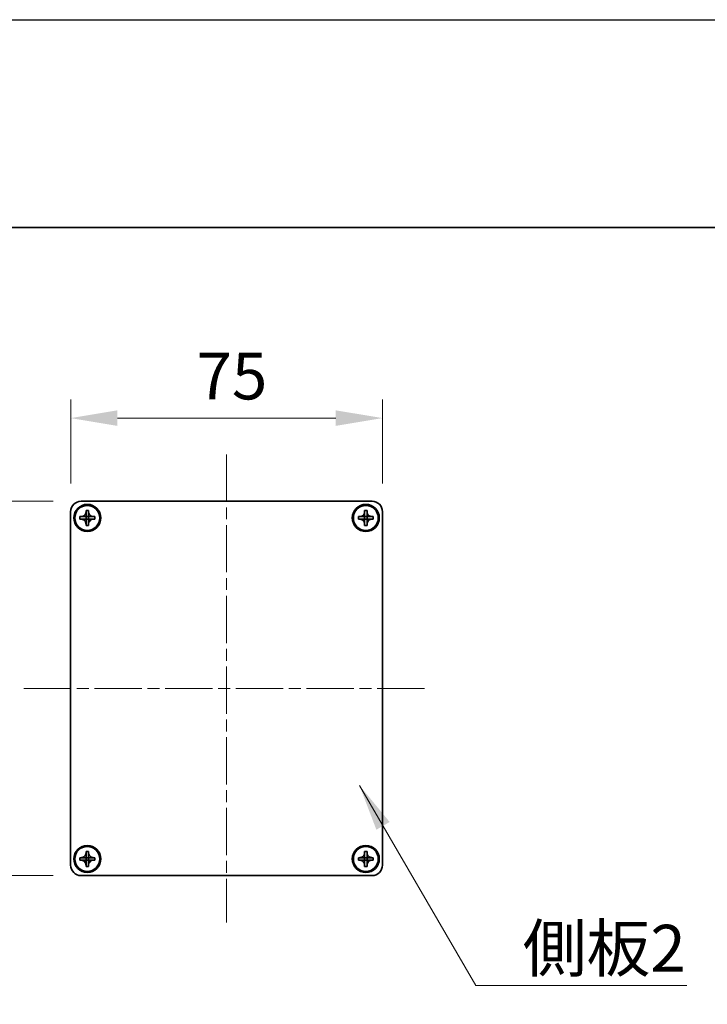
# Model space of a CAD drawing. Units: millimetres. Extents: x -50 to 7754, y -50 to 5419.
# Drawn here: x 1588 to 1753, y 2964 to 3200 of the extents above; entities that cross this region are included whole.
import ezdxf

# ---------------------------------------------------------------- set-up
doc = ezdxf.new("R2010")
doc.units = ezdxf.units.MM
doc.header["$LTSCALE"] = 2
doc.linetypes.add('CHAIN', pattern=[0.3543, 0.2362, -0.0295, 0.0591, -0.0295])
doc.layers.get('Defpoints').update_dxf_attribs({"lineweight": 25})
for name, color, linetype, lineweight in [('Border (ISO)', 7, 'Continuous', 35), ('Centerline (ISO)', 131, 'Continuous', 18), ('Dimension (ISO)', 7, 'Continuous', 18), ('Symbol (ISO)', 7, 'Continuous', 18), ('Visible (ISO)', 7, 'Continuous', 35)]:
    doc.layers.add(name, color=color, linetype=linetype, lineweight=lineweight)
doc.styles.add('Note Text (TK)', font='txt')
doc.dimstyles.new('Default - Method 1b (TK)', dxfattribs={"dimscale": 2, "dimtxt": 2.5, "dimasz": 2.5, "dimexe": 1, "dimexo": 1.5, "dimgap": 1, "dimtad": 1, "dimtoh": 1, "dimrnd": 1e-08, "dimdsep": 46, "dimtxsty": 'Note Text (TK)', "dimcen": 0.09, "dimdle": 5, "dimclrd": 100, "dimclre": 100, "dimclrt": 7, "dimadec": 1, "dimazin": 1, "dimtfac": 1, "dimtmove": 0, "dimatfit": 3, "dimfxl": 1, "dimtolj": 1, "dimlwd": -1, "dimlwe": -1, "dimarcsym": 0})
doc.dimstyles.new('Default - Method 1b (TK)$7', dxfattribs={"dimscale": 2, "dimtxt": 2.5, "dimasz": 2.5, "dimexe": 1, "dimexo": 1.5, "dimgap": 1, "dimtad": 1, "dimtoh": 1, "dimrnd": 1e-08, "dimdsep": 46, "dimtxsty": 'Note Text (TK)', "dimcen": 0.09, "dimdle": 5, "dimclrd": 100, "dimclre": 100, "dimclrt": 7, "dimadec": 1, "dimazin": 1, "dimtfac": 1, "dimtmove": 0, "dimatfit": 3, "dimfxl": 1, "dimtolj": 1, "dimlwd": -1, "dimlwe": -1, "dimarcsym": 0})

# ---------------------------------------------------------------- blocks, each defined once
blk = doc.blocks.new('図面枠 tk図枠')
at = {"layer": 'Border (ISO)'}
blk.add_line((14.5, 289), (405.5, 289), dxfattribs=at)
blk = doc.blocks.new('*D85')
at = {"layer": 'Defpoints', "color": 0}
for p in [(1602.8, 3084.7), (1546.3, 2994.7), (1602.8, 2994.7)]:
    blk.add_point(p, dxfattribs=at)
at = {"layer": 'Dimension (ISO)', "color": 100}
for p, q in [((1596.05, 3084.7), (1541.8, 3084.7)), ((1546.3, 3073.45), (1546.3, 3005.95)), ((1596.05, 2994.7), (1541.8, 2994.7))]:
    blk.add_line(p, q, dxfattribs=at)
for points in [[(1544.42, 3073.45), (1548.17, 3073.45), (1546.3, 3084.7)], [(1544.42, 3005.95), (1548.17, 3005.95), (1546.3, 2994.7)]]:
    blk.add_solid(points, dxfattribs=at)
at = {"layer": 'Dimension (ISO)', "color": 7, "insert": (1536.17, 3032.25), "char_height": 11.25, "attachment_point": 4, "rotation": 90, "style": 'Note Text (TK)'}
blk.add_mtext('\\A1;90', dxfattribs=at)
blk = doc.blocks.new('*D86')
at = {"layer": 'Defpoints', "color": 0}
for p in [(1675.3, 3104.7), (1600.3, 3082.2), (1675.3, 3082.2)]:
    blk.add_point(p, dxfattribs=at)
at = {"layer": 'Dimension (ISO)', "color": 100}
for p, q in [((1600.3, 3088.95), (1600.3, 3109.2)), ((1675.3, 3088.95), (1675.3, 3109.2)), ((1611.55, 3104.7), (1664.05, 3104.7))]:
    blk.add_line(p, q, dxfattribs=at)
for points in [[(1611.55, 3106.57), (1611.55, 3102.82), (1600.3, 3104.7)], [(1664.05, 3106.57), (1664.05, 3102.82), (1675.3, 3104.7)]]:
    blk.add_solid(points, dxfattribs=at)
at = {"layer": 'Dimension (ISO)', "color": 7, "insert": (1630.57, 3114.82), "char_height": 11.25, "attachment_point": 4, "style": 'Note Text (TK)'}
blk.add_mtext('\\A1;75', dxfattribs=at)

msp = doc.modelspace()

# ---------------------------------------------------------------- linework, layer by layer
at = {"color": 6}
msp.add_lwpolyline([(-50, 3200.5), (6386, 3200.5), (6386, 1836), (-50, 1836)], close=True, dxfattribs=at)
at = {"layer": 'Centerline (ISO)', "linetype": 'CHAIN', "ltscale": 23.990969}
for p, q in [((1637.7965, 3095.9492), (1637.7965, 2983.4492)), ((1589.0465, 3039.6992), (1686.5465, 3039.6992))]:
    msp.add_line(p, q, dxfattribs=at)
at = {"layer": 'Visible (ISO)'}
for p, q in [((1602.7965, 3084.6992), (1672.7965, 3084.6992)), ((1600.2965, 2997.1992), (1600.2965, 3082.1992)), ((1602.4965, 3080.3992), (1602.4965, 3080.9992)), ((1602.4965, 3080.9992), (1602.7965, 3080.9992)), ((1602.7965, 3080.3992), (1602.4965, 3080.3992)), ((1602.7965, 3080.9992), (1603.9955, 3080.9992)), ((1603.9955, 3080.3992), (1602.7965, 3080.3992)), ((1603.9962, 3080.9994), (1603.9965, 3080.9992)), ((1603.9962, 3080.3989), (1603.9965, 3080.3992)), ((1603.9965, 3082.1992), (1603.9965, 3082.4992)), ((1603.9965, 3082.4992), (1604.5965, 3082.4992)), ((1603.9965, 3081.0002), (1603.9965, 3082.1992)), ((1603.9965, 3080.3992), (1603.9965, 3080.9992)), ((1603.9965, 3080.9992), (1604.5965, 3080.9992)), ((1604.5965, 3080.3992), (1603.9965, 3080.3992)), ((1603.9965, 3079.1992), (1603.9965, 3080.3981)), ((1604.5965, 3082.4992), (1604.5965, 3082.1992)), ((1604.5965, 3082.1992), (1604.5965, 3081.0002)), ((1604.5968, 3080.9994), (1604.5965, 3080.9992)), ((1604.5965, 3080.9992), (1604.5965, 3080.3992)), ((1604.5968, 3080.3989), (1604.5965, 3080.3992)), ((1604.5965, 3080.3981), (1604.5965, 3079.1992)), ((1604.5975, 3080.9992), (1605.7965, 3080.9992)), ((1605.7965, 3080.3992), (1604.5975, 3080.3992)), ((1605.7965, 3080.9992), (1606.0965, 3080.9992)), ((1606.0965, 3080.3992), (1605.7965, 3080.3992)), ((1606.0965, 3080.9992), (1606.0965, 3080.3992)), ((1669.4965, 3080.3992), (1669.4965, 3080.9992)), ((1669.4965, 3080.9992), (1669.7965, 3080.9992)), ((1669.7965, 3080.3992), (1669.4965, 3080.3992)), ((1669.7965, 3080.9992), (1670.9955, 3080.9992)), ((1670.9955, 3080.3992), (1669.7965, 3080.3992)), ((1670.9962, 3080.9994), (1670.9965, 3080.9992)), ((1670.9962, 3080.3989), (1670.9965, 3080.3992)), ((1670.9965, 3082.1992), (1670.9965, 3082.4992)), ((1670.9965, 3082.4992), (1671.5965, 3082.4992)), ((1670.9965, 3081.0002), (1670.9965, 3082.1992)), ((1670.9965, 3080.3992), (1670.9965, 3080.9992)), ((1670.9965, 3080.9992), (1671.5965, 3080.9992)), ((1671.5965, 3080.3992), (1670.9965, 3080.3992)), ((1670.9965, 3079.1992), (1670.9965, 3080.3981)), ((1671.5965, 3082.4992), (1671.5965, 3082.1992)), ((1671.5965, 3082.1992), (1671.5965, 3081.0002)), ((1671.5968, 3080.9994), (1671.5965, 3080.9992)), ((1671.5965, 3080.9992), (1671.5965, 3080.3992)), ((1671.5968, 3080.3989), (1671.5965, 3080.3992)), ((1671.5965, 3080.3981), (1671.5965, 3079.1992)), ((1671.5975, 3080.9992), (1672.7965, 3080.9992)), ((1672.7965, 3080.3992), (1671.5975, 3080.3992)), ((1672.7965, 3080.9992), (1673.0965, 3080.9992)), ((1673.0965, 3080.3992), (1672.7965, 3080.3992)), ((1673.0965, 3080.9992), (1673.0965, 3080.3992)), ((1675.2965, 3082.1992), (1675.2965, 2997.1992)), ((1603.9965, 3078.8992), (1603.9965, 3079.1992)), ((1604.5965, 3078.8992), (1603.9965, 3078.8992)), ((1604.5965, 3079.1992), (1604.5965, 3078.8992)), ((1670.9965, 3078.8992), (1670.9965, 3079.1992)), ((1671.5965, 3078.8992), (1670.9965, 3078.8992)), ((1671.5965, 3079.1992), (1671.5965, 3078.8992)), ((1603.9965, 3000.1992), (1603.9965, 3000.4992)), ((1603.9965, 3000.4992), (1604.5965, 3000.4992)), ((1603.9965, 2999.0002), (1603.9965, 3000.1992)), ((1604.5965, 3000.4992), (1604.5965, 3000.1992)), ((1604.5965, 3000.1992), (1604.5965, 2999.0002)), ((1670.9965, 3000.1992), (1670.9965, 3000.4992)), ((1670.9965, 3000.4992), (1671.5965, 3000.4992)), ((1670.9965, 2999.0002), (1670.9965, 3000.1992)), ((1671.5965, 3000.4992), (1671.5965, 3000.1992)), ((1671.5965, 3000.1992), (1671.5965, 2999.0002)), ((1602.4965, 2998.3992), (1602.4965, 2998.9992)), ((1602.4965, 2998.9992), (1602.7965, 2998.9992)), ((1602.7965, 2998.3992), (1602.4965, 2998.3992)), ((1602.7965, 2998.9992), (1603.9955, 2998.9992)), ((1603.9955, 2998.3992), (1602.7965, 2998.3992)), ((1603.9962, 2998.9994), (1603.9965, 2998.9992)), ((1603.9962, 2998.3989), (1603.9965, 2998.3992)), ((1603.9965, 2998.3992), (1603.9965, 2998.9992)), ((1603.9965, 2998.9992), (1604.5965, 2998.9992)), ((1604.5965, 2998.3992), (1603.9965, 2998.3992)), ((1603.9965, 2997.1992), (1603.9965, 2998.3981)), ((1604.5968, 2998.9994), (1604.5965, 2998.9992)), ((1604.5965, 2998.9992), (1604.5965, 2998.3992)), ((1604.5968, 2998.3989), (1604.5965, 2998.3992)), ((1604.5965, 2998.3981), (1604.5965, 2997.1992)), ((1604.5975, 2998.9992), (1605.7965, 2998.9992)), ((1605.7965, 2998.3992), (1604.5975, 2998.3992)), ((1605.7965, 2998.9992), (1606.0965, 2998.9992)), ((1606.0965, 2998.3992), (1605.7965, 2998.3992)), ((1606.0965, 2998.9992), (1606.0965, 2998.3992)), ((1669.4965, 2998.3992), (1669.4965, 2998.9992)), ((1669.4965, 2998.9992), (1669.7965, 2998.9992)), ((1669.7965, 2998.3992), (1669.4965, 2998.3992)), ((1669.7965, 2998.9992), (1670.9955, 2998.9992)), ((1670.9955, 2998.3992), (1669.7965, 2998.3992)), ((1670.9962, 2998.9994), (1670.9965, 2998.9992)), ((1670.9962, 2998.3989), (1670.9965, 2998.3992)), ((1670.9965, 2998.3992), (1670.9965, 2998.9992)), ((1670.9965, 2998.9992), (1671.5965, 2998.9992)), ((1671.5965, 2998.3992), (1670.9965, 2998.3992)), ((1670.9965, 2997.1992), (1670.9965, 2998.3981)), ((1671.5968, 2998.9994), (1671.5965, 2998.9992)), ((1671.5965, 2998.9992), (1671.5965, 2998.3992)), ((1671.5968, 2998.3989), (1671.5965, 2998.3992)), ((1671.5965, 2998.3981), (1671.5965, 2997.1992)), ((1671.5975, 2998.9992), (1672.7965, 2998.9992)), ((1672.7965, 2998.3992), (1671.5975, 2998.3992)), ((1672.7965, 2998.9992), (1673.0965, 2998.9992)), ((1673.0965, 2998.3992), (1672.7965, 2998.3992)), ((1673.0965, 2998.9992), (1673.0965, 2998.3992)), ((1603.9965, 2996.8992), (1603.9965, 2997.1992)), ((1604.5965, 2996.8992), (1603.9965, 2996.8992)), ((1604.5965, 2997.1992), (1604.5965, 2996.8992)), ((1670.9965, 2996.8992), (1670.9965, 2997.1992)), ((1671.5965, 2996.8992), (1670.9965, 2996.8992)), ((1671.5965, 2997.1992), (1671.5965, 2996.8992)), ((1672.7965, 2994.6992), (1602.7965, 2994.6992))]:
    msp.add_line(p, q, dxfattribs=at)
for centre, radius in [((1604.2965, 3080.6992), 3.25), ((1604.2965, 3080.6992), 3), ((1671.2965, 3080.6992), 3.25), ((1671.2965, 3080.6992), 3), ((1604.2965, 2998.6992), 3.25), ((1604.2965, 2998.6992), 3), ((1671.2965, 2998.6992), 3.25), ((1671.2965, 2998.6992), 3)]:
    msp.add_circle(centre, radius, dxfattribs=at)
for centre, start, end in [((1602.7965, 3082.1992), 90, 180), ((1672.7965, 3082.1992), 0, 90), ((1602.7965, 2997.1992), 180, 270), ((1672.7965, 2997.1992), 270, 0)]:
    msp.add_arc(centre, 2.5, start, end, dxfattribs=at)
for points, knots in [([(1603.9965, 3082.1992), (1603.9965, 3082.1632), (1603.9949, 3082.1272), (1603.9883, 3082.0543), (1603.9833, 3082.0174), (1603.9624, 3081.9044), (1603.9408, 3081.8296), (1603.8825, 3081.6822), (1603.8452, 3081.6102), (1603.7148, 3081.4107), (1603.6035, 3081.2972), (1603.3706, 3081.138), (1603.2574, 3081.0842), (1603.0271, 3081.0158), (1602.9121, 3080.9992), (1602.7965, 3080.9992)], [0, 0, 0, 0, 0.010798916, 0.010798916, 0.021961727, 0.021961727, 0.045257146, 0.045257146, 0.069525905, 0.069525905, 0.116754864, 0.116754864, 0.154152318, 0.154152318, 0.188823604, 0.188823604, 0.188823604, 0.188823604]), ([(1602.7965, 3080.3992), (1602.8325, 3080.3992), (1602.8685, 3080.3975), (1602.9414, 3080.391), (1602.9783, 3080.3859), (1603.0912, 3080.365), (1603.166, 3080.3435), (1603.3134, 3080.2851), (1603.3855, 3080.2478), (1603.5849, 3080.1174), (1603.6985, 3080.0062), (1603.8576, 3079.7733), (1603.9115, 3079.66), (1603.9798, 3079.4297), (1603.9965, 3079.3147), (1603.9965, 3079.1992)], [0, 0, 0, 0, 0.010798916, 0.010798916, 0.021961727, 0.021961727, 0.045257146, 0.045257146, 0.069525905, 0.069525905, 0.116754864, 0.116754864, 0.154152318, 0.154152318, 0.188823604, 0.188823604, 0.188823604, 0.188823604]), ([(1603.9962, 3080.9994), (1603.9962, 3080.9994), (1603.9962, 3080.9994), (1603.9962, 3080.9994), (1603.9962, 3080.9994), (1603.9961, 3080.9993), (1603.9961, 3080.9993), (1603.996, 3080.9993), (1603.996, 3080.9993), (1603.9959, 3080.9992), (1603.9959, 3080.9992), (1603.9958, 3080.9992), (1603.9958, 3080.9992), (1603.9958, 3080.9992), (1603.9958, 3080.9992), (1603.9958, 3080.9992), (1603.9957, 3080.9992), (1603.9957, 3080.9992), (1603.9957, 3080.9992), (1603.9957, 3080.9992), (1603.9957, 3080.9992), (1603.9956, 3080.9992), (1603.9956, 3080.9992), (1603.9956, 3080.9992), (1603.9956, 3080.9992), (1603.9956, 3080.9992), (1603.9956, 3080.9992), (1603.9956, 3080.9992), (1603.9956, 3080.9992), (1603.9956, 3080.9992), (1603.9956, 3080.9992), (1603.9956, 3080.9992), (1603.9956, 3080.9992), (1603.9955, 3080.9992), (1603.9955, 3080.9992), (1603.9955, 3080.9992)], [0.000083875613, 0.000083875613, 0.000083875613, 0.000083875613, 0.000087144519, 0.000087144519, 0.000099549628, 0.000099549628, 0.000112192129, 0.000112192129, 0.000124969053, 0.000124969053, 0.000137769574, 0.000137769574, 0.000144144359, 0.000144144359, 0.000150483427, 0.000150483427, 0.00015677365, 0.00015677365, 0.000163002563, 0.000163002563, 0.000166090425, 0.000166090425, 0.000169158647, 0.000169158647, 0.000172205911, 0.000172205911, 0.000173721296, 0.000173721296, 0.000175230974, 0.000175230974, 0.000176734797, 0.000176734797, 0.000178232621, 0.000178232621, 0.00018395296, 0.00018395296, 0.00018395296, 0.00018395296]), ([(1603.9955, 3080.3992), (1603.9957, 3080.3992), (1603.9958, 3080.3991), (1603.996, 3080.399), (1603.996, 3080.399), (1603.9961, 3080.399), (1603.9961, 3080.399), (1603.9961, 3080.399), (1603.9961, 3080.3989), (1603.9962, 3080.3989), (1603.9962, 3080.3989), (1603.9962, 3080.3989)], [0, 0, 0, 0, 0.000065190907, 0.000065190907, 0.000071601341, 0.000071601341, 0.000077978095, 0.000077978095, 0.00009057672, 0.00009057672, 0.00010023405, 0.00010023405, 0.00010023405, 0.00010023405]), ([(1603.9965, 3081.0002), (1603.9965, 3081), (1603.9965, 3080.9998), (1603.9964, 3080.9997), (1603.9964, 3080.9996), (1603.9964, 3080.9996), (1603.9964, 3080.9996), (1603.9963, 3080.9996), (1603.9963, 3080.9995), (1603.9963, 3080.9995), (1603.9962, 3080.9995), (1603.9962, 3080.9994)], [0, 0, 0, 0, 0.000065190907, 0.000065190907, 0.000071601341, 0.000071601341, 0.000077978095, 0.000077978095, 0.00009057672, 0.00009057672, 0.00010023405, 0.00010023405, 0.00010023405, 0.00010023405]), ([(1603.9962, 3080.3989), (1603.9962, 3080.3989), (1603.9962, 3080.3988), (1603.9963, 3080.3988), (1603.9963, 3080.3988), (1603.9963, 3080.3987), (1603.9964, 3080.3987), (1603.9964, 3080.3986), (1603.9964, 3080.3986), (1603.9964, 3080.3986), (1603.9964, 3080.3985), (1603.9965, 3080.3985), (1603.9965, 3080.3985), (1603.9965, 3080.3984), (1603.9965, 3080.3984), (1603.9965, 3080.3984), (1603.9965, 3080.3984), (1603.9965, 3080.3983), (1603.9965, 3080.3983), (1603.9965, 3080.3983), (1603.9965, 3080.3983), (1603.9965, 3080.3983), (1603.9965, 3080.3983), (1603.9965, 3080.3983), (1603.9965, 3080.3982), (1603.9965, 3080.3982), (1603.9965, 3080.3982), (1603.9965, 3080.3982), (1603.9965, 3080.3982), (1603.9965, 3080.3982), (1603.9965, 3080.3982), (1603.9965, 3080.3982), (1603.9965, 3080.3982), (1603.9965, 3080.3982), (1603.9965, 3080.3982), (1603.9965, 3080.3981)], [0.000083875613, 0.000083875613, 0.000083875613, 0.000083875613, 0.000087144519, 0.000087144519, 0.000099549628, 0.000099549628, 0.000112192129, 0.000112192129, 0.000124969053, 0.000124969053, 0.000137769574, 0.000137769574, 0.000144144359, 0.000144144359, 0.000150483427, 0.000150483427, 0.00015677365, 0.00015677365, 0.000163002563, 0.000163002563, 0.000166090425, 0.000166090425, 0.000169158647, 0.000169158647, 0.000172205911, 0.000172205911, 0.000173721296, 0.000173721296, 0.000175230974, 0.000175230974, 0.000176734797, 0.000176734797, 0.000178232621, 0.000178232621, 0.00018395296, 0.00018395296, 0.00018395296, 0.00018395296]), ([(1605.7965, 3080.9992), (1605.7605, 3080.9992), (1605.7245, 3081.0008), (1605.6516, 3081.0073), (1605.6147, 3081.0124), (1605.5018, 3081.0333), (1605.427, 3081.0548), (1605.2796, 3081.1132), (1605.2076, 3081.1505), (1605.0081, 3081.2809), (1604.8946, 3081.3921), (1604.7354, 3081.625), (1604.6815, 3081.7383), (1604.6132, 3081.9686), (1604.5965, 3082.0836), (1604.5965, 3082.1992)], [0, 0, 0, 0, 0.010798916, 0.010798916, 0.021961727, 0.021961727, 0.045257146, 0.045257146, 0.069525905, 0.069525905, 0.116754864, 0.116754864, 0.154152318, 0.154152318, 0.188823604, 0.188823604, 0.188823604, 0.188823604]), ([(1604.5968, 3080.9994), (1604.5968, 3080.9994), (1604.5968, 3080.9995), (1604.5968, 3080.9995), (1604.5967, 3080.9995), (1604.5967, 3080.9996), (1604.5967, 3080.9996), (1604.5966, 3080.9997), (1604.5966, 3080.9997), (1604.5966, 3080.9997), (1604.5966, 3080.9998), (1604.5966, 3080.9998), (1604.5966, 3080.9998), (1604.5966, 3080.9999), (1604.5966, 3080.9999), (1604.5965, 3080.9999), (1604.5965, 3080.9999), (1604.5965, 3081), (1604.5965, 3081), (1604.5965, 3081), (1604.5965, 3081), (1604.5965, 3081), (1604.5965, 3081), (1604.5965, 3081), (1604.5965, 3081.0001), (1604.5965, 3081.0001), (1604.5965, 3081.0001), (1604.5965, 3081.0001), (1604.5965, 3081.0001), (1604.5965, 3081.0001), (1604.5965, 3081.0001), (1604.5965, 3081.0001), (1604.5965, 3081.0001), (1604.5965, 3081.0001), (1604.5965, 3081.0001), (1604.5965, 3081.0002)], [0.000083875613, 0.000083875613, 0.000083875613, 0.000083875613, 0.000087144519, 0.000087144519, 0.000099549628, 0.000099549628, 0.000112192129, 0.000112192129, 0.000124969053, 0.000124969053, 0.000137769574, 0.000137769574, 0.000144144359, 0.000144144359, 0.000150483427, 0.000150483427, 0.00015677365, 0.00015677365, 0.000163002563, 0.000163002563, 0.000166090424, 0.000166090424, 0.000169158647, 0.000169158647, 0.000172205911, 0.000172205911, 0.000173721296, 0.000173721296, 0.000175230974, 0.000175230974, 0.000176734797, 0.000176734797, 0.000178232621, 0.000178232621, 0.00018395296, 0.00018395296, 0.00018395296, 0.00018395296]), ([(1604.5965, 3079.1992), (1604.5965, 3079.3576), (1604.6279, 3079.5145), (1604.7505, 3079.8088), (1604.8413, 3079.943), (1605.0657, 3080.1634), (1605.1955, 3080.2492), (1605.4834, 3080.3682), (1605.6392, 3080.3992), (1605.7965, 3080.3992)], [0, 0, 0, 0, 0.047534213, 0.047534213, 0.095646709, 0.095646709, 0.141901189, 0.141901189, 0.189099427, 0.189099427, 0.189099427, 0.189099427]), ([(1604.5965, 3080.3981), (1604.5965, 3080.3982), (1604.5965, 3080.3983), (1604.5965, 3080.3984), (1604.5966, 3080.3985), (1604.5966, 3080.3986), (1604.5966, 3080.3986), (1604.5967, 3080.3988), (1604.5968, 3080.3988), (1604.5968, 3080.3989)], [0, 0, 0, 0, 0.000024298345, 0.000024298345, 0.000049652668, 0.000049652668, 0.000075243801, 0.000075243801, 0.000100203991, 0.000100203991, 0.000100203991, 0.000100203991]), ([(1604.5975, 3080.9992), (1604.5974, 3080.9992), (1604.5972, 3080.9992), (1604.597, 3080.9993), (1604.597, 3080.9993), (1604.597, 3080.9993), (1604.597, 3080.9993), (1604.5969, 3080.9993), (1604.5969, 3080.9994), (1604.5968, 3080.9994), (1604.5968, 3080.9994), (1604.5968, 3080.9994)], [0, 0, 0, 0, 0.000065190907, 0.000065190907, 0.000071601341, 0.000071601341, 0.000077978095, 0.000077978095, 0.00009057672, 0.00009057672, 0.00010023405, 0.00010023405, 0.00010023405, 0.00010023405]), ([(1604.5968, 3080.3989), (1604.5969, 3080.3989), (1604.5969, 3080.399), (1604.597, 3080.399), (1604.5971, 3080.3991), (1604.5972, 3080.3991), (1604.5973, 3080.3991), (1604.5974, 3080.3991), (1604.5975, 3080.3992), (1604.5975, 3080.3992)], [0.000083778107, 0.000083778107, 0.000083778107, 0.000083778107, 0.0001086609522, 0.0001086609522, 0.0001341727854, 0.0001341727854, 0.0001594485438, 0.0001594485438, 0.0001836716392, 0.0001836716392, 0.0001836716392, 0.0001836716392]), ([(1670.9965, 3082.1992), (1670.9965, 3082.1632), (1670.9949, 3082.1272), (1670.9883, 3082.0543), (1670.9833, 3082.0174), (1670.9624, 3081.9044), (1670.9408, 3081.8296), (1670.8825, 3081.6822), (1670.8452, 3081.6102), (1670.7148, 3081.4107), (1670.6035, 3081.2972), (1670.3706, 3081.138), (1670.2574, 3081.0842), (1670.0271, 3081.0158), (1669.9121, 3080.9992), (1669.7965, 3080.9992)], [0, 0, 0, 0, 0.010798916, 0.010798916, 0.021961727, 0.021961727, 0.045257146, 0.045257146, 0.069525905, 0.069525905, 0.116754864, 0.116754864, 0.154152318, 0.154152318, 0.188823604, 0.188823604, 0.188823604, 0.188823604]), ([(1669.7965, 3080.3992), (1669.8325, 3080.3992), (1669.8685, 3080.3975), (1669.9414, 3080.391), (1669.9783, 3080.3859), (1670.0912, 3080.365), (1670.166, 3080.3435), (1670.3134, 3080.2851), (1670.3855, 3080.2478), (1670.5849, 3080.1174), (1670.6985, 3080.0062), (1670.8576, 3079.7733), (1670.9115, 3079.66), (1670.9798, 3079.4297), (1670.9965, 3079.3147), (1670.9965, 3079.1992)], [0, 0, 0, 0, 0.010798916, 0.010798916, 0.021961727, 0.021961727, 0.045257146, 0.045257146, 0.069525905, 0.069525905, 0.116754864, 0.116754864, 0.154152318, 0.154152318, 0.188823604, 0.188823604, 0.188823604, 0.188823604]), ([(1670.9962, 3080.9994), (1670.9962, 3080.9994), (1670.9962, 3080.9994), (1670.9962, 3080.9994), (1670.9962, 3080.9994), (1670.9961, 3080.9993), (1670.9961, 3080.9993), (1670.996, 3080.9993), (1670.996, 3080.9993), (1670.9959, 3080.9992), (1670.9959, 3080.9992), (1670.9958, 3080.9992), (1670.9958, 3080.9992), (1670.9958, 3080.9992), (1670.9958, 3080.9992), (1670.9958, 3080.9992), (1670.9957, 3080.9992), (1670.9957, 3080.9992), (1670.9957, 3080.9992), (1670.9957, 3080.9992), (1670.9957, 3080.9992), (1670.9956, 3080.9992), (1670.9956, 3080.9992), (1670.9956, 3080.9992), (1670.9956, 3080.9992), (1670.9956, 3080.9992), (1670.9956, 3080.9992), (1670.9956, 3080.9992), (1670.9956, 3080.9992), (1670.9956, 3080.9992), (1670.9956, 3080.9992), (1670.9956, 3080.9992), (1670.9956, 3080.9992), (1670.9955, 3080.9992), (1670.9955, 3080.9992), (1670.9955, 3080.9992)], [0.000083875613, 0.000083875613, 0.000083875613, 0.000083875613, 0.000087144519, 0.000087144519, 0.000099549628, 0.000099549628, 0.000112192129, 0.000112192129, 0.000124969053, 0.000124969053, 0.000137769574, 0.000137769574, 0.000144144359, 0.000144144359, 0.000150483427, 0.000150483427, 0.00015677365, 0.00015677365, 0.000163002563, 0.000163002563, 0.000166090425, 0.000166090425, 0.000169158647, 0.000169158647, 0.000172205911, 0.000172205911, 0.000173721296, 0.000173721296, 0.000175230974, 0.000175230974, 0.000176734797, 0.000176734797, 0.000178232621, 0.000178232621, 0.00018395296, 0.00018395296, 0.00018395296, 0.00018395296]), ([(1670.9955, 3080.3992), (1670.9957, 3080.3992), (1670.9958, 3080.3991), (1670.996, 3080.399), (1670.996, 3080.399), (1670.9961, 3080.399), (1670.9961, 3080.399), (1670.9961, 3080.399), (1670.9961, 3080.3989), (1670.9962, 3080.3989), (1670.9962, 3080.3989), (1670.9962, 3080.3989)], [0, 0, 0, 0, 0.000065190907, 0.000065190907, 0.000071601341, 0.000071601341, 0.000077978095, 0.000077978095, 0.00009057672, 0.00009057672, 0.00010023405, 0.00010023405, 0.00010023405, 0.00010023405]), ([(1670.9965, 3081.0002), (1670.9965, 3081), (1670.9965, 3080.9998), (1670.9964, 3080.9997), (1670.9964, 3080.9996), (1670.9964, 3080.9996), (1670.9964, 3080.9996), (1670.9963, 3080.9996), (1670.9963, 3080.9995), (1670.9963, 3080.9995), (1670.9962, 3080.9995), (1670.9962, 3080.9994)], [0, 0, 0, 0, 0.000065190907, 0.000065190907, 0.000071601341, 0.000071601341, 0.000077978095, 0.000077978095, 0.00009057672, 0.00009057672, 0.00010023405, 0.00010023405, 0.00010023405, 0.00010023405]), ([(1670.9962, 3080.3989), (1670.9962, 3080.3989), (1670.9962, 3080.3988), (1670.9963, 3080.3988), (1670.9963, 3080.3988), (1670.9963, 3080.3987), (1670.9964, 3080.3987), (1670.9964, 3080.3986), (1670.9964, 3080.3986), (1670.9964, 3080.3986), (1670.9964, 3080.3985), (1670.9965, 3080.3985), (1670.9965, 3080.3985), (1670.9965, 3080.3984), (1670.9965, 3080.3984), (1670.9965, 3080.3984), (1670.9965, 3080.3984), (1670.9965, 3080.3983), (1670.9965, 3080.3983), (1670.9965, 3080.3983), (1670.9965, 3080.3983), (1670.9965, 3080.3983), (1670.9965, 3080.3983), (1670.9965, 3080.3983), (1670.9965, 3080.3982), (1670.9965, 3080.3982), (1670.9965, 3080.3982), (1670.9965, 3080.3982), (1670.9965, 3080.3982), (1670.9965, 3080.3982), (1670.9965, 3080.3982), (1670.9965, 3080.3982), (1670.9965, 3080.3982), (1670.9965, 3080.3982), (1670.9965, 3080.3982), (1670.9965, 3080.3981)], [0.000083875613, 0.000083875613, 0.000083875613, 0.000083875613, 0.000087144519, 0.000087144519, 0.000099549628, 0.000099549628, 0.000112192129, 0.000112192129, 0.000124969053, 0.000124969053, 0.000137769574, 0.000137769574, 0.000144144359, 0.000144144359, 0.000150483427, 0.000150483427, 0.00015677365, 0.00015677365, 0.000163002563, 0.000163002563, 0.000166090425, 0.000166090425, 0.000169158647, 0.000169158647, 0.000172205911, 0.000172205911, 0.000173721296, 0.000173721296, 0.000175230974, 0.000175230974, 0.000176734797, 0.000176734797, 0.000178232621, 0.000178232621, 0.00018395296, 0.00018395296, 0.00018395296, 0.00018395296]), ([(1672.7965, 3080.9992), (1672.7605, 3080.9992), (1672.7245, 3081.0008), (1672.6516, 3081.0073), (1672.6147, 3081.0124), (1672.5018, 3081.0333), (1672.427, 3081.0548), (1672.2796, 3081.1132), (1672.2076, 3081.1505), (1672.0081, 3081.2809), (1671.8946, 3081.3921), (1671.7354, 3081.625), (1671.6815, 3081.7383), (1671.6132, 3081.9686), (1671.5965, 3082.0836), (1671.5965, 3082.1992)], [0, 0, 0, 0, 0.010798916, 0.010798916, 0.021961727, 0.021961727, 0.045257146, 0.045257146, 0.069525905, 0.069525905, 0.116754864, 0.116754864, 0.154152318, 0.154152318, 0.188823604, 0.188823604, 0.188823604, 0.188823604]), ([(1671.5968, 3080.9994), (1671.5968, 3080.9994), (1671.5968, 3080.9995), (1671.5968, 3080.9995), (1671.5967, 3080.9995), (1671.5967, 3080.9996), (1671.5967, 3080.9996), (1671.5966, 3080.9997), (1671.5966, 3080.9997), (1671.5966, 3080.9997), (1671.5966, 3080.9998), (1671.5966, 3080.9998), (1671.5966, 3080.9998), (1671.5966, 3080.9999), (1671.5966, 3080.9999), (1671.5965, 3080.9999), (1671.5965, 3080.9999), (1671.5965, 3081), (1671.5965, 3081), (1671.5965, 3081), (1671.5965, 3081), (1671.5965, 3081), (1671.5965, 3081), (1671.5965, 3081), (1671.5965, 3081.0001), (1671.5965, 3081.0001), (1671.5965, 3081.0001), (1671.5965, 3081.0001), (1671.5965, 3081.0001), (1671.5965, 3081.0001), (1671.5965, 3081.0001), (1671.5965, 3081.0001), (1671.5965, 3081.0001), (1671.5965, 3081.0001), (1671.5965, 3081.0001), (1671.5965, 3081.0002)], [0.000083875613, 0.000083875613, 0.000083875613, 0.000083875613, 0.000087144519, 0.000087144519, 0.000099549628, 0.000099549628, 0.000112192129, 0.000112192129, 0.000124969053, 0.000124969053, 0.000137769574, 0.000137769574, 0.000144144359, 0.000144144359, 0.000150483427, 0.000150483427, 0.00015677365, 0.00015677365, 0.000163002563, 0.000163002563, 0.000166090424, 0.000166090424, 0.000169158647, 0.000169158647, 0.000172205911, 0.000172205911, 0.000173721296, 0.000173721296, 0.000175230974, 0.000175230974, 0.000176734797, 0.000176734797, 0.000178232621, 0.000178232621, 0.00018395296, 0.00018395296, 0.00018395296, 0.00018395296]), ([(1671.5965, 3079.1992), (1671.5965, 3079.3576), (1671.6279, 3079.5145), (1671.7505, 3079.8088), (1671.8413, 3079.943), (1672.0657, 3080.1634), (1672.1955, 3080.2492), (1672.4834, 3080.3682), (1672.6392, 3080.3992), (1672.7965, 3080.3992)], [0, 0, 0, 0, 0.047534213, 0.047534213, 0.095646709, 0.095646709, 0.141901189, 0.141901189, 0.189099427, 0.189099427, 0.189099427, 0.189099427]), ([(1671.5965, 3080.3981), (1671.5965, 3080.3982), (1671.5965, 3080.3983), (1671.5965, 3080.3984), (1671.5966, 3080.3985), (1671.5966, 3080.3986), (1671.5966, 3080.3986), (1671.5967, 3080.3988), (1671.5968, 3080.3988), (1671.5968, 3080.3989)], [0, 0, 0, 0, 0.000024298345, 0.000024298345, 0.000049652668, 0.000049652668, 0.000075243801, 0.000075243801, 0.000100203991, 0.000100203991, 0.000100203991, 0.000100203991]), ([(1671.5975, 3080.9992), (1671.5974, 3080.9992), (1671.5972, 3080.9992), (1671.597, 3080.9993), (1671.597, 3080.9993), (1671.597, 3080.9993), (1671.597, 3080.9993), (1671.5969, 3080.9993), (1671.5969, 3080.9994), (1671.5968, 3080.9994), (1671.5968, 3080.9994), (1671.5968, 3080.9994)], [0, 0, 0, 0, 0.000065190907, 0.000065190907, 0.000071601341, 0.000071601341, 0.000077978095, 0.000077978095, 0.00009057672, 0.00009057672, 0.00010023405, 0.00010023405, 0.00010023405, 0.00010023405]), ([(1671.5968, 3080.3989), (1671.5969, 3080.3989), (1671.5969, 3080.399), (1671.597, 3080.399), (1671.5971, 3080.3991), (1671.5972, 3080.3991), (1671.5973, 3080.3991), (1671.5974, 3080.3991), (1671.5975, 3080.3992), (1671.5975, 3080.3992)], [0.000083778107, 0.000083778107, 0.000083778107, 0.000083778107, 0.0001086609522, 0.0001086609522, 0.0001341727854, 0.0001341727854, 0.0001594485438, 0.0001594485438, 0.0001836716392, 0.0001836716392, 0.0001836716392, 0.0001836716392]), ([(1603.9965, 3000.1992), (1603.9965, 3000.1632), (1603.9949, 3000.1272), (1603.9883, 3000.0543), (1603.9833, 3000.0174), (1603.9624, 2999.9044), (1603.9408, 2999.8296), (1603.8825, 2999.6822), (1603.8452, 2999.6102), (1603.7148, 2999.4107), (1603.6035, 2999.2972), (1603.3706, 2999.138), (1603.2574, 2999.0842), (1603.0271, 2999.0158), (1602.9121, 2998.9992), (1602.7965, 2998.9992)], [0, 0, 0, 0, 0.010798916, 0.010798916, 0.021961727, 0.021961727, 0.045257146, 0.045257146, 0.069525905, 0.069525905, 0.116754864, 0.116754864, 0.154152318, 0.154152318, 0.188823604, 0.188823604, 0.188823604, 0.188823604]), ([(1605.7965, 2998.9992), (1605.7605, 2998.9992), (1605.7245, 2999.0008), (1605.6516, 2999.0073), (1605.6147, 2999.0124), (1605.5018, 2999.0333), (1605.427, 2999.0548), (1605.2796, 2999.1132), (1605.2076, 2999.1505), (1605.0081, 2999.2809), (1604.8946, 2999.3921), (1604.7354, 2999.625), (1604.6815, 2999.7383), (1604.6132, 2999.9686), (1604.5965, 3000.0836), (1604.5965, 3000.1992)], [0, 0, 0, 0, 0.010798916, 0.010798916, 0.021961727, 0.021961727, 0.045257146, 0.045257146, 0.069525905, 0.069525905, 0.116754864, 0.116754864, 0.154152318, 0.154152318, 0.188823604, 0.188823604, 0.188823604, 0.188823604]), ([(1670.9965, 3000.1992), (1670.9965, 3000.1632), (1670.9949, 3000.1272), (1670.9883, 3000.0543), (1670.9833, 3000.0174), (1670.9624, 2999.9044), (1670.9408, 2999.8296), (1670.8825, 2999.6822), (1670.8452, 2999.6102), (1670.7148, 2999.4107), (1670.6035, 2999.2972), (1670.3706, 2999.138), (1670.2574, 2999.0842), (1670.0271, 2999.0158), (1669.9121, 2998.9992), (1669.7965, 2998.9992)], [0, 0, 0, 0, 0.010798916, 0.010798916, 0.021961727, 0.021961727, 0.045257146, 0.045257146, 0.069525905, 0.069525905, 0.116754864, 0.116754864, 0.154152318, 0.154152318, 0.188823604, 0.188823604, 0.188823604, 0.188823604]), ([(1672.7965, 2998.9992), (1672.7605, 2998.9992), (1672.7245, 2999.0008), (1672.6516, 2999.0073), (1672.6147, 2999.0124), (1672.5018, 2999.0333), (1672.427, 2999.0548), (1672.2796, 2999.1132), (1672.2076, 2999.1505), (1672.0081, 2999.2809), (1671.8946, 2999.3921), (1671.7354, 2999.625), (1671.6815, 2999.7383), (1671.6132, 2999.9686), (1671.5965, 3000.0836), (1671.5965, 3000.1992)], [0, 0, 0, 0, 0.010798916, 0.010798916, 0.021961727, 0.021961727, 0.045257146, 0.045257146, 0.069525905, 0.069525905, 0.116754864, 0.116754864, 0.154152318, 0.154152318, 0.188823604, 0.188823604, 0.188823604, 0.188823604]), ([(1602.7965, 2998.3992), (1602.8325, 2998.3992), (1602.8685, 2998.3975), (1602.9414, 2998.391), (1602.9783, 2998.3859), (1603.0912, 2998.365), (1603.166, 2998.3435), (1603.3134, 2998.2851), (1603.3855, 2998.2478), (1603.5849, 2998.1174), (1603.6985, 2998.0062), (1603.8576, 2997.7733), (1603.9115, 2997.66), (1603.9798, 2997.4297), (1603.9965, 2997.3147), (1603.9965, 2997.1992)], [0, 0, 0, 0, 0.010798916, 0.010798916, 0.021961727, 0.021961727, 0.045257146, 0.045257146, 0.069525905, 0.069525905, 0.116754864, 0.116754864, 0.154152318, 0.154152318, 0.188823604, 0.188823604, 0.188823604, 0.188823604]), ([(1603.9962, 2998.9994), (1603.9962, 2998.9994), (1603.9962, 2998.9994), (1603.9962, 2998.9994), (1603.9962, 2998.9994), (1603.9961, 2998.9993), (1603.9961, 2998.9993), (1603.996, 2998.9993), (1603.996, 2998.9993), (1603.9959, 2998.9992), (1603.9959, 2998.9992), (1603.9958, 2998.9992), (1603.9958, 2998.9992), (1603.9958, 2998.9992), (1603.9958, 2998.9992), (1603.9958, 2998.9992), (1603.9957, 2998.9992), (1603.9957, 2998.9992), (1603.9957, 2998.9992), (1603.9957, 2998.9992), (1603.9957, 2998.9992), (1603.9956, 2998.9992), (1603.9956, 2998.9992), (1603.9956, 2998.9992), (1603.9956, 2998.9992), (1603.9956, 2998.9992), (1603.9956, 2998.9992), (1603.9956, 2998.9992), (1603.9956, 2998.9992), (1603.9956, 2998.9992), (1603.9956, 2998.9992), (1603.9956, 2998.9992), (1603.9956, 2998.9992), (1603.9955, 2998.9992), (1603.9955, 2998.9992), (1603.9955, 2998.9992)], [0.000083875613, 0.000083875613, 0.000083875613, 0.000083875613, 0.000087144519, 0.000087144519, 0.000099549628, 0.000099549628, 0.000112192129, 0.000112192129, 0.000124969053, 0.000124969053, 0.000137769574, 0.000137769574, 0.000144144359, 0.000144144359, 0.000150483427, 0.000150483427, 0.00015677365, 0.00015677365, 0.000163002563, 0.000163002563, 0.000166090425, 0.000166090425, 0.000169158647, 0.000169158647, 0.000172205911, 0.000172205911, 0.000173721296, 0.000173721296, 0.000175230974, 0.000175230974, 0.000176734797, 0.000176734797, 0.000178232621, 0.000178232621, 0.00018395296, 0.00018395296, 0.00018395296, 0.00018395296]), ([(1603.9955, 2998.3992), (1603.9957, 2998.3992), (1603.9958, 2998.3991), (1603.996, 2998.399), (1603.996, 2998.399), (1603.9961, 2998.399), (1603.9961, 2998.399), (1603.9961, 2998.399), (1603.9961, 2998.3989), (1603.9962, 2998.3989), (1603.9962, 2998.3989), (1603.9962, 2998.3989)], [0, 0, 0, 0, 0.000065190907, 0.000065190907, 0.000071601341, 0.000071601341, 0.000077978095, 0.000077978095, 0.00009057672, 0.00009057672, 0.00010023405, 0.00010023405, 0.00010023405, 0.00010023405]), ([(1603.9965, 2999.0002), (1603.9965, 2999), (1603.9965, 2998.9998), (1603.9964, 2998.9997), (1603.9964, 2998.9996), (1603.9964, 2998.9996), (1603.9964, 2998.9996), (1603.9963, 2998.9996), (1603.9963, 2998.9995), (1603.9963, 2998.9995), (1603.9962, 2998.9995), (1603.9962, 2998.9994)], [0, 0, 0, 0, 0.000065190907, 0.000065190907, 0.000071601341, 0.000071601341, 0.000077978095, 0.000077978095, 0.00009057672, 0.00009057672, 0.00010023405, 0.00010023405, 0.00010023405, 0.00010023405]), ([(1603.9962, 2998.3989), (1603.9962, 2998.3989), (1603.9962, 2998.3988), (1603.9963, 2998.3988), (1603.9963, 2998.3988), (1603.9963, 2998.3987), (1603.9964, 2998.3987), (1603.9964, 2998.3986), (1603.9964, 2998.3986), (1603.9964, 2998.3986), (1603.9964, 2998.3985), (1603.9965, 2998.3985), (1603.9965, 2998.3985), (1603.9965, 2998.3984), (1603.9965, 2998.3984), (1603.9965, 2998.3984), (1603.9965, 2998.3984), (1603.9965, 2998.3983), (1603.9965, 2998.3983), (1603.9965, 2998.3983), (1603.9965, 2998.3983), (1603.9965, 2998.3983), (1603.9965, 2998.3983), (1603.9965, 2998.3983), (1603.9965, 2998.3982), (1603.9965, 2998.3982), (1603.9965, 2998.3982), (1603.9965, 2998.3982), (1603.9965, 2998.3982), (1603.9965, 2998.3982), (1603.9965, 2998.3982), (1603.9965, 2998.3982), (1603.9965, 2998.3982), (1603.9965, 2998.3982), (1603.9965, 2998.3982), (1603.9965, 2998.3981)], [0.000083875613, 0.000083875613, 0.000083875613, 0.000083875613, 0.000087144519, 0.000087144519, 0.000099549628, 0.000099549628, 0.000112192129, 0.000112192129, 0.000124969053, 0.000124969053, 0.000137769574, 0.000137769574, 0.000144144359, 0.000144144359, 0.000150483427, 0.000150483427, 0.00015677365, 0.00015677365, 0.000163002563, 0.000163002563, 0.000166090425, 0.000166090425, 0.000169158647, 0.000169158647, 0.000172205911, 0.000172205911, 0.000173721296, 0.000173721296, 0.000175230974, 0.000175230974, 0.000176734797, 0.000176734797, 0.000178232621, 0.000178232621, 0.00018395296, 0.00018395296, 0.00018395296, 0.00018395296]), ([(1604.5968, 2998.9994), (1604.5968, 2998.9994), (1604.5968, 2998.9995), (1604.5968, 2998.9995), (1604.5967, 2998.9995), (1604.5967, 2998.9996), (1604.5967, 2998.9996), (1604.5966, 2998.9997), (1604.5966, 2998.9997), (1604.5966, 2998.9997), (1604.5966, 2998.9998), (1604.5966, 2998.9998), (1604.5966, 2998.9998), (1604.5966, 2998.9999), (1604.5966, 2998.9999), (1604.5965, 2998.9999), (1604.5965, 2998.9999), (1604.5965, 2999), (1604.5965, 2999), (1604.5965, 2999), (1604.5965, 2999), (1604.5965, 2999), (1604.5965, 2999), (1604.5965, 2999), (1604.5965, 2999.0001), (1604.5965, 2999.0001), (1604.5965, 2999.0001), (1604.5965, 2999.0001), (1604.5965, 2999.0001), (1604.5965, 2999.0001), (1604.5965, 2999.0001), (1604.5965, 2999.0001), (1604.5965, 2999.0001), (1604.5965, 2999.0001), (1604.5965, 2999.0001), (1604.5965, 2999.0002)], [0.000083875613, 0.000083875613, 0.000083875613, 0.000083875613, 0.000087144519, 0.000087144519, 0.000099549628, 0.000099549628, 0.000112192129, 0.000112192129, 0.000124969053, 0.000124969053, 0.000137769574, 0.000137769574, 0.000144144359, 0.000144144359, 0.000150483427, 0.000150483427, 0.00015677365, 0.00015677365, 0.000163002563, 0.000163002563, 0.000166090424, 0.000166090424, 0.000169158647, 0.000169158647, 0.000172205911, 0.000172205911, 0.000173721296, 0.000173721296, 0.000175230974, 0.000175230974, 0.000176734797, 0.000176734797, 0.000178232621, 0.000178232621, 0.00018395296, 0.00018395296, 0.00018395296, 0.00018395296]), ([(1604.5965, 2997.1992), (1604.5965, 2997.3576), (1604.6279, 2997.5145), (1604.7505, 2997.8088), (1604.8413, 2997.943), (1605.0657, 2998.1634), (1605.1955, 2998.2492), (1605.4834, 2998.3682), (1605.6392, 2998.3992), (1605.7965, 2998.3992)], [0, 0, 0, 0, 0.047534213, 0.047534213, 0.095646709, 0.095646709, 0.141901189, 0.141901189, 0.189099427, 0.189099427, 0.189099427, 0.189099427]), ([(1604.5965, 2998.3981), (1604.5965, 2998.3982), (1604.5965, 2998.3983), (1604.5965, 2998.3984), (1604.5966, 2998.3985), (1604.5966, 2998.3986), (1604.5966, 2998.3986), (1604.5967, 2998.3988), (1604.5968, 2998.3988), (1604.5968, 2998.3989)], [0, 0, 0, 0, 0.000024298345, 0.000024298345, 0.000049652668, 0.000049652668, 0.000075243801, 0.000075243801, 0.000100203991, 0.000100203991, 0.000100203991, 0.000100203991]), ([(1604.5975, 2998.9992), (1604.5974, 2998.9992), (1604.5972, 2998.9992), (1604.597, 2998.9993), (1604.597, 2998.9993), (1604.597, 2998.9993), (1604.597, 2998.9993), (1604.5969, 2998.9993), (1604.5969, 2998.9994), (1604.5968, 2998.9994), (1604.5968, 2998.9994), (1604.5968, 2998.9994)], [0, 0, 0, 0, 0.000065190907, 0.000065190907, 0.000071601341, 0.000071601341, 0.000077978095, 0.000077978095, 0.00009057672, 0.00009057672, 0.00010023405, 0.00010023405, 0.00010023405, 0.00010023405]), ([(1604.5968, 2998.3989), (1604.5969, 2998.3989), (1604.5969, 2998.399), (1604.597, 2998.399), (1604.5971, 2998.3991), (1604.5972, 2998.3991), (1604.5973, 2998.3991), (1604.5974, 2998.3991), (1604.5975, 2998.3992), (1604.5975, 2998.3992)], [0.000083778107, 0.000083778107, 0.000083778107, 0.000083778107, 0.0001086609522, 0.0001086609522, 0.0001341727854, 0.0001341727854, 0.0001594485438, 0.0001594485438, 0.0001836716392, 0.0001836716392, 0.0001836716392, 0.0001836716392]), ([(1669.7965, 2998.3992), (1669.8325, 2998.3992), (1669.8685, 2998.3975), (1669.9414, 2998.391), (1669.9783, 2998.3859), (1670.0912, 2998.365), (1670.166, 2998.3435), (1670.3134, 2998.2851), (1670.3855, 2998.2478), (1670.5849, 2998.1174), (1670.6985, 2998.0062), (1670.8576, 2997.7733), (1670.9115, 2997.66), (1670.9798, 2997.4297), (1670.9965, 2997.3147), (1670.9965, 2997.1992)], [0, 0, 0, 0, 0.010798916, 0.010798916, 0.021961727, 0.021961727, 0.045257146, 0.045257146, 0.069525905, 0.069525905, 0.116754864, 0.116754864, 0.154152318, 0.154152318, 0.188823604, 0.188823604, 0.188823604, 0.188823604]), ([(1670.9962, 2998.9994), (1670.9962, 2998.9994), (1670.9962, 2998.9994), (1670.9962, 2998.9994), (1670.9962, 2998.9994), (1670.9961, 2998.9993), (1670.9961, 2998.9993), (1670.996, 2998.9993), (1670.996, 2998.9993), (1670.9959, 2998.9992), (1670.9959, 2998.9992), (1670.9958, 2998.9992), (1670.9958, 2998.9992), (1670.9958, 2998.9992), (1670.9958, 2998.9992), (1670.9958, 2998.9992), (1670.9957, 2998.9992), (1670.9957, 2998.9992), (1670.9957, 2998.9992), (1670.9957, 2998.9992), (1670.9957, 2998.9992), (1670.9956, 2998.9992), (1670.9956, 2998.9992), (1670.9956, 2998.9992), (1670.9956, 2998.9992), (1670.9956, 2998.9992), (1670.9956, 2998.9992), (1670.9956, 2998.9992), (1670.9956, 2998.9992), (1670.9956, 2998.9992), (1670.9956, 2998.9992), (1670.9956, 2998.9992), (1670.9956, 2998.9992), (1670.9955, 2998.9992), (1670.9955, 2998.9992), (1670.9955, 2998.9992)], [0.000083875613, 0.000083875613, 0.000083875613, 0.000083875613, 0.000087144519, 0.000087144519, 0.000099549628, 0.000099549628, 0.000112192129, 0.000112192129, 0.000124969053, 0.000124969053, 0.000137769574, 0.000137769574, 0.000144144359, 0.000144144359, 0.000150483427, 0.000150483427, 0.00015677365, 0.00015677365, 0.000163002563, 0.000163002563, 0.000166090425, 0.000166090425, 0.000169158647, 0.000169158647, 0.000172205911, 0.000172205911, 0.000173721296, 0.000173721296, 0.000175230974, 0.000175230974, 0.000176734797, 0.000176734797, 0.000178232621, 0.000178232621, 0.00018395296, 0.00018395296, 0.00018395296, 0.00018395296]), ([(1670.9955, 2998.3992), (1670.9957, 2998.3992), (1670.9958, 2998.3991), (1670.996, 2998.399), (1670.996, 2998.399), (1670.9961, 2998.399), (1670.9961, 2998.399), (1670.9961, 2998.399), (1670.9961, 2998.3989), (1670.9962, 2998.3989), (1670.9962, 2998.3989), (1670.9962, 2998.3989)], [0, 0, 0, 0, 0.000065190907, 0.000065190907, 0.000071601341, 0.000071601341, 0.000077978095, 0.000077978095, 0.00009057672, 0.00009057672, 0.00010023405, 0.00010023405, 0.00010023405, 0.00010023405]), ([(1670.9965, 2999.0002), (1670.9965, 2999), (1670.9965, 2998.9998), (1670.9964, 2998.9997), (1670.9964, 2998.9996), (1670.9964, 2998.9996), (1670.9964, 2998.9996), (1670.9963, 2998.9996), (1670.9963, 2998.9995), (1670.9963, 2998.9995), (1670.9962, 2998.9995), (1670.9962, 2998.9994)], [0, 0, 0, 0, 0.000065190907, 0.000065190907, 0.000071601341, 0.000071601341, 0.000077978095, 0.000077978095, 0.00009057672, 0.00009057672, 0.00010023405, 0.00010023405, 0.00010023405, 0.00010023405]), ([(1670.9962, 2998.3989), (1670.9962, 2998.3989), (1670.9962, 2998.3988), (1670.9963, 2998.3988), (1670.9963, 2998.3988), (1670.9963, 2998.3987), (1670.9964, 2998.3987), (1670.9964, 2998.3986), (1670.9964, 2998.3986), (1670.9964, 2998.3986), (1670.9964, 2998.3985), (1670.9965, 2998.3985), (1670.9965, 2998.3985), (1670.9965, 2998.3984), (1670.9965, 2998.3984), (1670.9965, 2998.3984), (1670.9965, 2998.3984), (1670.9965, 2998.3983), (1670.9965, 2998.3983), (1670.9965, 2998.3983), (1670.9965, 2998.3983), (1670.9965, 2998.3983), (1670.9965, 2998.3983), (1670.9965, 2998.3983), (1670.9965, 2998.3982), (1670.9965, 2998.3982), (1670.9965, 2998.3982), (1670.9965, 2998.3982), (1670.9965, 2998.3982), (1670.9965, 2998.3982), (1670.9965, 2998.3982), (1670.9965, 2998.3982), (1670.9965, 2998.3982), (1670.9965, 2998.3982), (1670.9965, 2998.3982), (1670.9965, 2998.3981)], [0.000083875613, 0.000083875613, 0.000083875613, 0.000083875613, 0.000087144519, 0.000087144519, 0.000099549628, 0.000099549628, 0.000112192129, 0.000112192129, 0.000124969053, 0.000124969053, 0.000137769574, 0.000137769574, 0.000144144359, 0.000144144359, 0.000150483427, 0.000150483427, 0.00015677365, 0.00015677365, 0.000163002563, 0.000163002563, 0.000166090425, 0.000166090425, 0.000169158647, 0.000169158647, 0.000172205911, 0.000172205911, 0.000173721296, 0.000173721296, 0.000175230974, 0.000175230974, 0.000176734797, 0.000176734797, 0.000178232621, 0.000178232621, 0.00018395296, 0.00018395296, 0.00018395296, 0.00018395296]), ([(1671.5968, 2998.9994), (1671.5968, 2998.9994), (1671.5968, 2998.9995), (1671.5968, 2998.9995), (1671.5967, 2998.9995), (1671.5967, 2998.9996), (1671.5967, 2998.9996), (1671.5966, 2998.9997), (1671.5966, 2998.9997), (1671.5966, 2998.9997), (1671.5966, 2998.9998), (1671.5966, 2998.9998), (1671.5966, 2998.9998), (1671.5966, 2998.9999), (1671.5966, 2998.9999), (1671.5965, 2998.9999), (1671.5965, 2998.9999), (1671.5965, 2999), (1671.5965, 2999), (1671.5965, 2999), (1671.5965, 2999), (1671.5965, 2999), (1671.5965, 2999), (1671.5965, 2999), (1671.5965, 2999.0001), (1671.5965, 2999.0001), (1671.5965, 2999.0001), (1671.5965, 2999.0001), (1671.5965, 2999.0001), (1671.5965, 2999.0001), (1671.5965, 2999.0001), (1671.5965, 2999.0001), (1671.5965, 2999.0001), (1671.5965, 2999.0001), (1671.5965, 2999.0001), (1671.5965, 2999.0002)], [0.000083875613, 0.000083875613, 0.000083875613, 0.000083875613, 0.000087144519, 0.000087144519, 0.000099549628, 0.000099549628, 0.000112192129, 0.000112192129, 0.000124969053, 0.000124969053, 0.000137769574, 0.000137769574, 0.000144144359, 0.000144144359, 0.000150483427, 0.000150483427, 0.00015677365, 0.00015677365, 0.000163002563, 0.000163002563, 0.000166090424, 0.000166090424, 0.000169158647, 0.000169158647, 0.000172205911, 0.000172205911, 0.000173721296, 0.000173721296, 0.000175230974, 0.000175230974, 0.000176734797, 0.000176734797, 0.000178232621, 0.000178232621, 0.00018395296, 0.00018395296, 0.00018395296, 0.00018395296]), ([(1671.5965, 2997.1992), (1671.5965, 2997.3576), (1671.6279, 2997.5145), (1671.7505, 2997.8088), (1671.8413, 2997.943), (1672.0657, 2998.1634), (1672.1955, 2998.2492), (1672.4834, 2998.3682), (1672.6392, 2998.3992), (1672.7965, 2998.3992)], [0, 0, 0, 0, 0.047534213, 0.047534213, 0.095646709, 0.095646709, 0.141901189, 0.141901189, 0.189099427, 0.189099427, 0.189099427, 0.189099427]), ([(1671.5965, 2998.3981), (1671.5965, 2998.3982), (1671.5965, 2998.3983), (1671.5965, 2998.3984), (1671.5966, 2998.3985), (1671.5966, 2998.3986), (1671.5966, 2998.3986), (1671.5967, 2998.3988), (1671.5968, 2998.3988), (1671.5968, 2998.3989)], [0, 0, 0, 0, 0.000024298345, 0.000024298345, 0.000049652668, 0.000049652668, 0.000075243801, 0.000075243801, 0.000100203991, 0.000100203991, 0.000100203991, 0.000100203991]), ([(1671.5975, 2998.9992), (1671.5974, 2998.9992), (1671.5972, 2998.9992), (1671.597, 2998.9993), (1671.597, 2998.9993), (1671.597, 2998.9993), (1671.597, 2998.9993), (1671.5969, 2998.9993), (1671.5969, 2998.9994), (1671.5968, 2998.9994), (1671.5968, 2998.9994), (1671.5968, 2998.9994)], [0, 0, 0, 0, 0.000065190907, 0.000065190907, 0.000071601341, 0.000071601341, 0.000077978095, 0.000077978095, 0.00009057672, 0.00009057672, 0.00010023405, 0.00010023405, 0.00010023405, 0.00010023405]), ([(1671.5968, 2998.3989), (1671.5969, 2998.3989), (1671.5969, 2998.399), (1671.597, 2998.399), (1671.5971, 2998.3991), (1671.5972, 2998.3991), (1671.5973, 2998.3991), (1671.5974, 2998.3991), (1671.5975, 2998.3992), (1671.5975, 2998.3992)], [0.000083778107, 0.000083778107, 0.000083778107, 0.000083778107, 0.0001086609522, 0.0001086609522, 0.0001341727854, 0.0001341727854, 0.0001594485438, 0.0001594485438, 0.0001836716392, 0.0001836716392, 0.0001836716392, 0.0001836716392])]:
    msp.add_open_spline(points, degree=3, knots=knots, dxfattribs=at)

# ---------------------------------------------------------------- block references
at = {"xscale": 4.5, "yscale": 4.5, "zscale": 4.5}
msp.add_blockref('図面枠 tk図枠', (736.75, 1850), dxfattribs=at)

# ---------------------------------------------------------------- texts
at = {"layer": 'Symbol (ISO)', "color": 7, "insert": (1709.0349, 2982.8481), "char_height": 11.25, "width": 42.105263, "attachment_point": 1, "line_spacing_factor": 1.5, "style": 'Note Text (TK)'}
msp.add_mtext('{\\fＭＳ Ｐゴシック|b0|i0;側板2}', dxfattribs=at)

# ---------------------------------------------------------------- dimensions: what is measured, and where the dimension line sits
at = {"layer": 'Dimension (ISO)', "color": 100}
dim = msp.add_linear_dim(base=(1675.2965, 3104.6992), p1=(1600.2965, 3082.1992), p2=(1675.2965, 3082.1992), dimstyle='Default - Method 1b (TK)', override={"dimscale": 0, "dimtxt": 11.25, "dimasz": 11.25, "dimexe": 4.5, "dimexo": 6.75, "dimgap": 4.5, "dimtoh": 0, "dimdec": 2, "dimcen": 0.405, "dimtol": 0, "dimlim": 0, "dimtp": 0, "dimtm": 0, "dimtdec": 2, "dimtofl": 0, "dimatfit": 1}, dxfattribs=at)
dim.commit()
dim.dimension.update_dxf_attribs({"geometry": '*D86', "text_midpoint": (1637.7965, 3104.6992), "dimtype": 160})
dim = msp.add_linear_dim(base=(1546.2965, 2994.6992), p1=(1602.7965, 3084.6992), p2=(1602.7965, 2994.6992), angle=270, dimstyle='Default - Method 1b (TK)', override={"dimscale": 0, "dimtxt": 11.25, "dimasz": 11.25, "dimexe": 4.5, "dimexo": 6.75, "dimgap": 4.5, "dimtoh": 0, "dimdec": 2, "dimcen": 0.405, "dimtol": 0, "dimlim": 0, "dimtp": 0, "dimtm": 0, "dimtdec": 2, "dimtofl": 0, "dimatfit": 1}, dxfattribs=at)
dim.commit()
dim.dimension.update_dxf_attribs({"geometry": '*D85', "text_midpoint": (1546.2965, 3039.6992), "dimtype": 160})

# ---------------------------------------------------------------- leaders
at = {"layer": 'Symbol (ISO)', "color": 100, "annotation_type": 0, "has_hookline": 1, "hookline_direction": 0, "text_width": 39.5028}
msp.add_leader([(1669.7703, 3016.3709), (1697.7849, 2968.2818), (1709.0349, 2968.2818)], dimstyle='Default - Method 1b (TK)$7', override={"dimscale": 0, "dimtxt": 11.25, "dimasz": 11.25, "dimgap": 0, "dimtad": 1}, dxfattribs=at)

doc.saveas('drawing.dxf')
